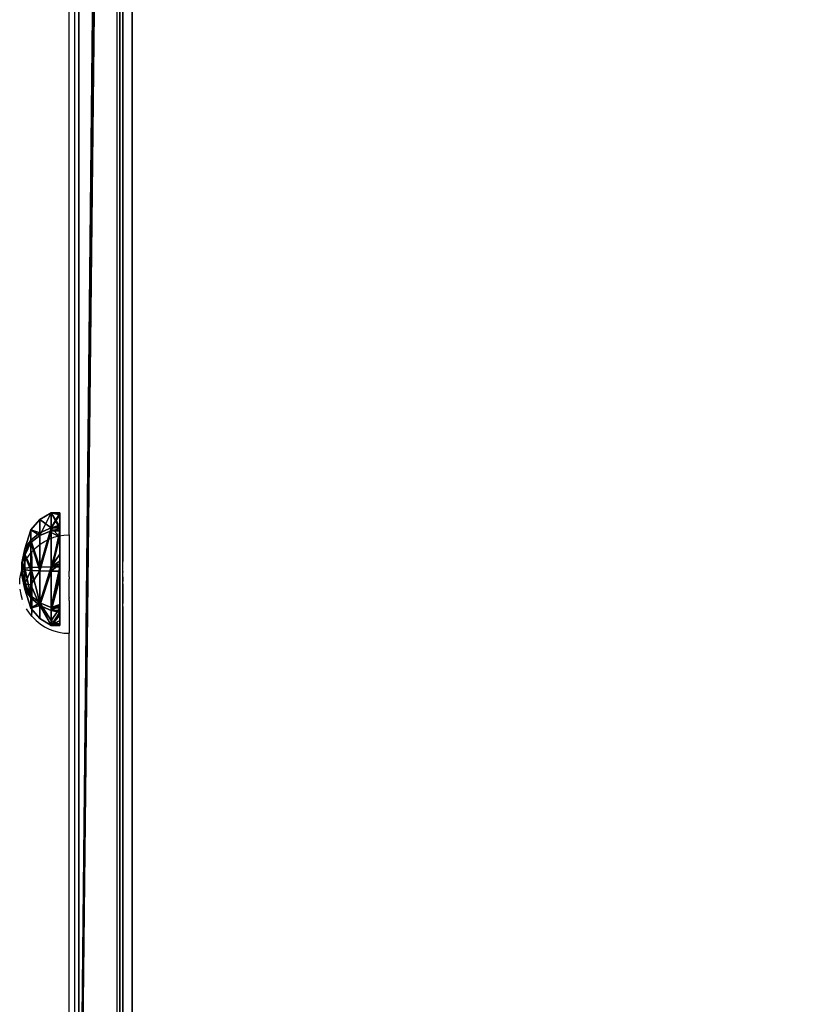
# Model space of a CAD drawing. Units: inches. Extents: x -670 to 623, y -644 to 670.
# Drawn here: x 207 to 234, y 232 to 267 of the extents above; entities that cross this region are included whole.
import ezdxf

# ---------------------------------------------------------------- set-up
doc = ezdxf.new("R2010")
doc.units = ezdxf.units.IN
doc.header["$MEASUREMENT"] = 0
doc.layers.get('0').update_dxf_attribs({"true_color": 0xff5454})
doc.layers.add('kapsle', color=7, linetype='Continuous', true_color=0xffffff)
doc.layers.add('konstrukcja', color=7, linetype='Continuous', true_color=0xd3d2ce)
doc.layers.add('strefa bezpieczeństwa', color=7, linetype='Continuous')

# ---------------------------------------------------------------- blocks, each defined once
blk = doc.blocks.new('Group_249')
for p, q in [((0.574, 4.808, 1.725), (1.241, 5.029, 1.697)), ((0.945, 4.808, 0.724), (1.432, 5.029, 1.182)), ((1.019, 4.808, 2.696), (1.471, 5.029, 2.196)), ((1.241, 5.029, 1.697), (1.748, 5.138, 1.681)), ((1.432, 5.029, 1.182), (1.807, 5.138, 1.523)), ((1.471, 5.029, 2.196), (1.819, 5.138, 1.834)), ((1.916, 4.808, 0.279), (1.932, 5.029, 0.953)), ((1.932, 5.029, 0.953), (1.96, 5.138, 1.453)), ((1.985, 5.029, 2.387), (1.976, 5.138, 1.893)), ((2.021, 4.808, 3.067), (1.985, 5.029, 2.387)), ((2.447, 5.029, 1.144), (2.118, 5.138, 1.512)), ((2.485, 5.029, 2.158), (2.129, 5.138, 1.823)), ((2.676, 5.029, 1.643), (2.188, 5.138, 1.665)), ((2.917, 4.808, 0.65), (2.447, 5.029, 1.144)), ((2.991, 4.808, 2.622), (2.485, 5.029, 2.158)), ((3.362, 4.808, 1.621), (2.676, 5.029, 1.643)), ((0.209, 4.49, 1.739), (0.574, 4.808, 1.725)), ((0.678, 4.49, 0.476), (0.945, 4.808, 0.724)), ((0.771, 4.49, 2.963), (1.019, 4.808, 2.696)), ((1.902, 4.49, -0.086), (1.916, 4.808, 0.279)), ((2.034, 4.49, 3.432), (2.021, 4.808, 3.067)), ((3.165, 4.49, 0.383), (2.917, 4.808, 0.65)), ((3.259, 4.49, 2.87), (2.991, 4.808, 2.622)), ((3.727, 4.49, 1.607), (3.362, 4.808, 1.621)), ((-0.03, 4.091, 1.748), (0.209, 4.49, 1.739)), ((0.502, 4.091, 0.313), (0.678, 4.49, 0.476)), ((0.608, 4.091, 3.139), (0.771, 4.49, 2.963)), ((1.893, 4.091, -0.326), (1.902, 4.49, -0.086)), ((2.043, 4.091, 3.672), (2.034, 4.49, 3.432)), ((3.328, 4.091, 0.207), (3.165, 4.49, 0.383)), ((3.434, 4.091, 3.033), (3.259, 4.49, 2.87)), ((3.967, 4.091, 1.598), (3.727, 4.49, 1.607)), ((-0.03, 3.785, 1.748), (-0.03, 4.091, 1.748)), ((0.502, 3.785, 0.313), (0.502, 4.091, 0.313)), ((0.608, 3.785, 3.139), (0.608, 4.091, 3.139)), ((1.893, 3.785, -0.326), (1.893, 4.091, -0.326)), ((2.043, 3.785, 3.672), (2.043, 4.091, 3.672)), ((3.328, 3.785, 0.207), (3.328, 4.091, 0.207)), ((3.434, 3.785, 3.033), (3.434, 4.091, 3.033)), ((3.967, 3.785, 1.598), (3.967, 4.091, 1.598)), ((0.516, 3.785, 2.938), (0.629, 3.785, 3.086)), ((0.629, 3.785, 3.086), (0.784, 3.785, 3.204))]:
    blk.add_line(p, q)
at = {"extrusion": (-9.37054e-14, 1, 1.14805e-12)}
blk.add_circle((-1.959, 1.67, 5.029), 0.718, dxfattribs=at)
at = {"extrusion": (-6.54267e-13, 1, 1.00968e-12)}
blk.add_circle((-1.968, 1.673, 5.138), 0.22, dxfattribs=at)
at = {"extrusion": (1.23393e-13, 1, 6.43865e-13)}
blk.add_circle((-1.968, 1.673, 4.808), 1.395, dxfattribs=at)
at = {"extrusion": (-1.37159e-13, 1, 9.62085e-13)}
blk.add_circle((-1.968, 1.673, 4.49), 1.76, dxfattribs=at)
at = {"extrusion": (-4.77462e-14, 1, 1.00683e-12)}
blk.add_circle((-1.968, 1.673, 4.091), 2, dxfattribs=at)
at = {"extrusion": (-2.26826e-13, 1, 8.85215e-13)}
blk.add_arc((-1.968, 1.673, 3.785), 2, 52.2742, 41.0597, dxfattribs=at)
at = {"extrusion": (-1.20709e-13, 1, 9.4553e-13)}
blk.add_arc((-1.968, 1.673, 3.785), 2, 41.0597, 52.2742, dxfattribs=at)
at = {"color": 7, "true_color": 0xffffff}
mesh = blk.add_polyface(dxfattribs=at)
corners = [(1.432, 5.029, 1.182), (0.574, 4.808, 1.725), (0.945, 4.808, 0.724), (1.241, 5.029, 1.697)]
mesh.append_faces([[corners[k] for k in face] for face in [(0, 1, 2), (1, 0, 3)]], dxfattribs={"vtx0": -1, "color": 7})
mesh = blk.add_polyface(dxfattribs=at)
corners = [(1.471, 5.029, 2.196), (0.574, 4.808, 1.725), (1.241, 5.029, 1.697), (0.805, 4.808, 2.228), (1.019, 4.808, 2.696)]
mesh.append_faces([[corners[k] for k in face] for face in [(0, 1, 2), (3, 0, 4)]], dxfattribs={"vtx0": -1, "color": 7})
mesh.append_faces([[corners[k] for k in face] for face in [(1, 0, 3)]], dxfattribs={"vtx0": -1, "vtx1": -1, "color": 7})
mesh = blk.add_polyface(dxfattribs=at)
corners = [(1.932, 5.029, 0.953), (0.945, 4.808, 0.724), (1.916, 4.808, 0.279), (1.583, 5.029, 1.113), (1.432, 5.029, 1.182), (1.767, 5.028, 1.029)]
mesh.append_faces([[corners[k] for k in face] for face in [(0, 1, 2), (1, 3, 4), (3, 0, 5)]], dxfattribs={"vtx0": -1, "color": 7})
mesh.append_faces([[corners[k] for k in face] for face in [(1, 0, 3)]], dxfattribs={"vtx0": -1, "vtx1": -1, "vtx2": -1, "color": 7})
mesh = blk.add_polyface(dxfattribs=at)
corners = [(1.758, 5.03, 2.304), (1.019, 4.808, 2.696), (1.471, 5.029, 2.196), (1.985, 5.029, 2.387), (2.021, 4.808, 3.067)]
mesh.append_faces([[corners[k] for k in face] for face in [(0, 1, 2), (1, 3, 4)]], dxfattribs={"vtx0": -1, "color": 7})
mesh.append_faces([[corners[k] for k in face] for face in [(1, 0, 3)]], dxfattribs={"vtx0": -1, "vtx2": -1, "color": 7})
mesh = blk.add_polyface(dxfattribs=at)
corners = [(1.819, 5.138, 1.834), (1.241, 5.029, 1.697), (1.748, 5.138, 1.681), (1.471, 5.029, 2.196)]
mesh.append_faces([[corners[k] for k in face] for face in [(0, 1, 2), (1, 0, 3)]], dxfattribs={"vtx0": -1, "color": 7})
mesh = blk.add_polyface(dxfattribs=at)
corners = [(1.807, 5.138, 1.523), (1.241, 5.029, 1.697), (1.432, 5.029, 1.182), (1.748, 5.138, 1.681)]
mesh.append_faces([[corners[k] for k in face] for face in [(0, 1, 2), (1, 0, 3)]], dxfattribs={"vtx0": -1, "color": 7})
mesh = blk.add_polyface(dxfattribs=at)
corners = [(2.354, 5.029, 1.11), (1.767, 5.028, 1.029), (1.932, 5.029, 0.953), (1.583, 5.029, 1.113), (2.447, 5.029, 1.144), (1.432, 5.029, 1.182), (2.676, 5.029, 1.643), (1.241, 5.029, 1.697), (2.485, 5.029, 2.158), (1.471, 5.029, 2.196), (1.985, 5.029, 2.387), (1.758, 5.03, 2.304)]
mesh.append_faces([[corners[k] for k in face] for face in [(0, 1, 2), (9, 10, 11)]], dxfattribs={"vtx0": -1, "color": 7})
mesh.append_faces([[corners[k] for k in face] for face in [(1, 0, 3), (3, 4, 5), (5, 6, 7), (7, 8, 9)]], dxfattribs={"vtx0": -1, "vtx1": -1, "color": 7})
mesh.append_faces([[corners[k] for k in face] for face in [(3, 0, 4), (5, 4, 6), (7, 6, 8), (9, 8, 10)]], dxfattribs={"vtx0": -1, "vtx2": -1, "color": 7})
mesh = blk.add_polyface(dxfattribs=at)
corners = [(1.96, 5.138, 1.453), (1.767, 5.028, 1.029), (1.932, 5.029, 0.953), (1.583, 5.029, 1.113), (1.432, 5.029, 1.182), (1.807, 5.138, 1.523)]
mesh.append_faces([[corners[k] for k in face] for face in [(0, 1, 2), (4, 0, 5)]], dxfattribs={"vtx0": -1, "color": 7})
mesh.append_faces([[corners[k] for k in face] for face in [(1, 0, 3), (3, 0, 4)]], dxfattribs={"vtx0": -1, "vtx1": -1, "color": 7})
mesh = blk.add_polyface(dxfattribs=at)
corners = [(1.976, 5.138, 1.893), (1.471, 5.029, 2.196), (1.819, 5.138, 1.834), (1.985, 5.029, 2.387), (1.758, 5.03, 2.304)]
mesh.append_faces([[corners[k] for k in face] for face in [(0, 1, 2), (1, 3, 4)]], dxfattribs={"vtx0": -1, "color": 7})
mesh.append_faces([[corners[k] for k in face] for face in [(1, 0, 3)]], dxfattribs={"vtx0": -1, "vtx2": -1, "color": 7})
mesh = blk.add_polyface(dxfattribs=at)
corners = [(2.118, 5.138, 1.512), (1.807, 5.138, 1.523), (1.96, 5.138, 1.453), (2.188, 5.138, 1.665), (1.748, 5.138, 1.681), (2.129, 5.138, 1.823), (1.819, 5.138, 1.834), (1.976, 5.138, 1.893)]
mesh.append_faces([[corners[k] for k in face] for face in [(0, 1, 2), (6, 5, 7)]], dxfattribs={"vtx0": -1, "color": 7})
mesh.append_faces([[corners[k] for k in face] for face in [(1, 3, 4), (4, 5, 6)]], dxfattribs={"vtx0": -1, "vtx1": -1, "color": 7})
mesh.append_faces([[corners[k] for k in face] for face in [(1, 0, 3), (4, 3, 5)]], dxfattribs={"vtx0": -1, "vtx2": -1, "color": 7})
mesh = blk.add_polyface(dxfattribs=at)
corners = [(2.917, 4.808, 0.65), (1.932, 5.029, 0.953), (1.916, 4.808, 0.279), (2.354, 5.029, 1.11), (2.447, 5.029, 1.144)]
mesh.append_faces([[corners[k] for k in face] for face in [(0, 1, 2), (3, 0, 4)]], dxfattribs={"vtx0": -1, "color": 7})
mesh.append_faces([[corners[k] for k in face] for face in [(1, 0, 3)]], dxfattribs={"vtx0": -1, "vtx1": -1, "color": 7})
mesh = blk.add_polyface(dxfattribs=at)
corners = [(2.354, 5.029, 1.11), (1.96, 5.138, 1.453), (1.932, 5.029, 0.953), (2.447, 5.029, 1.144), (2.118, 5.138, 1.512)]
mesh.append_faces([[corners[k] for k in face] for face in [(0, 1, 2), (1, 3, 4)]], dxfattribs={"vtx0": -1, "color": 7})
mesh.append_faces([[corners[k] for k in face] for face in [(1, 0, 3)]], dxfattribs={"vtx0": -1, "vtx2": -1, "color": 7})
mesh = blk.add_polyface(dxfattribs=at)
corners = [(2.485, 5.029, 2.158), (1.976, 5.138, 1.893), (2.129, 5.138, 1.823), (1.985, 5.029, 2.387)]
mesh.append_faces([[corners[k] for k in face] for face in [(0, 1, 2), (1, 0, 3)]], dxfattribs={"vtx0": -1, "color": 7})
mesh = blk.add_polyface(dxfattribs=at)
corners = [(2.991, 4.808, 2.622), (1.985, 5.029, 2.387), (2.485, 5.029, 2.158), (2.021, 4.808, 3.067)]
mesh.append_faces([[corners[k] for k in face] for face in [(0, 1, 2), (1, 0, 3)]], dxfattribs={"vtx0": -1, "color": 7})
mesh = blk.add_polyface(dxfattribs=at)
corners = [(2.676, 5.029, 1.643), (2.118, 5.138, 1.512), (2.447, 5.029, 1.144), (2.188, 5.138, 1.665)]
mesh.append_faces([[corners[k] for k in face] for face in [(0, 1, 2), (1, 0, 3)]], dxfattribs={"vtx0": -1, "color": 7})
mesh = blk.add_polyface(dxfattribs=at)
corners = [(2.485, 5.029, 2.158), (2.188, 5.138, 1.665), (2.676, 5.029, 1.643), (2.129, 5.138, 1.823)]
mesh.append_faces([[corners[k] for k in face] for face in [(0, 1, 2), (1, 0, 3)]], dxfattribs={"vtx0": -1, "color": 7})
mesh = blk.add_polyface(dxfattribs=at)
corners = [(3.362, 4.808, 1.621), (2.447, 5.029, 1.144), (2.917, 4.808, 0.65), (2.676, 5.029, 1.643)]
mesh.append_faces([[corners[k] for k in face] for face in [(0, 1, 2), (1, 0, 3)]], dxfattribs={"vtx0": -1, "color": 7})
mesh = blk.add_polyface(dxfattribs=at)
corners = [(2.991, 4.808, 2.622), (2.676, 5.029, 1.643), (3.362, 4.808, 1.621), (2.485, 5.029, 2.158)]
mesh.append_faces([[corners[k] for k in face] for face in [(0, 1, 2), (1, 0, 3)]], dxfattribs={"vtx0": -1, "color": 7})
mesh = blk.add_polyface(dxfattribs=at)
corners = [(0.805, 4.808, 2.228), (0.209, 4.49, 1.739), (0.574, 4.808, 1.725), (0.771, 4.49, 2.963), (1.019, 4.808, 2.696)]
mesh.append_faces([[corners[k] for k in face] for face in [(0, 1, 2), (3, 0, 4)]], dxfattribs={"vtx0": -1, "color": 7})
mesh.append_faces([[corners[k] for k in face] for face in [(1, 0, 3)]], dxfattribs={"vtx0": -1, "vtx1": -1, "color": 7})
mesh = blk.add_polyface(dxfattribs=at)
corners = [(0.945, 4.808, 0.724), (0.209, 4.49, 1.739), (0.678, 4.49, 0.476), (0.574, 4.808, 1.725)]
mesh.append_faces([[corners[k] for k in face] for face in [(0, 1, 2), (1, 0, 3)]], dxfattribs={"vtx0": -1, "color": 7})
mesh = blk.add_polyface(dxfattribs=at)
corners = [(2.917, 4.808, 0.65), (0.945, 4.808, 0.724), (1.916, 4.808, 0.279), (3.362, 4.808, 1.621), (0.574, 4.808, 1.725), (2.991, 4.808, 2.622), (0.805, 4.808, 2.228), (1.019, 4.808, 2.696), (2.021, 4.808, 3.067)]
mesh.append_faces([[corners[k] for k in face] for face in [(0, 1, 2), (7, 5, 8)]], dxfattribs={"vtx0": -1, "color": 7})
mesh.append_faces([[corners[k] for k in face] for face in [(1, 3, 4), (4, 5, 6), (6, 5, 7)]], dxfattribs={"vtx0": -1, "vtx1": -1, "color": 7})
mesh.append_faces([[corners[k] for k in face] for face in [(1, 0, 3), (4, 3, 5)]], dxfattribs={"vtx0": -1, "vtx2": -1, "color": 7})
mesh = blk.add_polyface(dxfattribs=at)
corners = [(1.916, 4.808, 0.279), (0.678, 4.49, 0.476), (1.902, 4.49, -0.086), (0.945, 4.808, 0.724)]
mesh.append_faces([[corners[k] for k in face] for face in [(0, 1, 2), (1, 0, 3)]], dxfattribs={"vtx0": -1, "color": 7})
mesh = blk.add_polyface(dxfattribs=at)
corners = [(2.021, 4.808, 3.067), (0.771, 4.49, 2.963), (1.019, 4.808, 2.696), (2.034, 4.49, 3.432)]
mesh.append_faces([[corners[k] for k in face] for face in [(0, 1, 2), (1, 0, 3)]], dxfattribs={"vtx0": -1, "color": 7})
mesh = blk.add_polyface(dxfattribs=at)
corners = [(3.165, 4.49, 0.383), (1.916, 4.808, 0.279), (1.902, 4.49, -0.086), (2.917, 4.808, 0.65)]
mesh.append_faces([[corners[k] for k in face] for face in [(0, 1, 2), (1, 0, 3)]], dxfattribs={"vtx0": -1, "color": 7})
mesh = blk.add_polyface(dxfattribs=at)
corners = [(3.259, 4.49, 2.87), (2.021, 4.808, 3.067), (2.991, 4.808, 2.622), (2.034, 4.49, 3.432)]
mesh.append_faces([[corners[k] for k in face] for face in [(0, 1, 2), (1, 0, 3)]], dxfattribs={"vtx0": -1, "color": 7})
mesh = blk.add_polyface(dxfattribs=at)
corners = [(3.727, 4.49, 1.607), (2.917, 4.808, 0.65), (3.165, 4.49, 0.383), (3.362, 4.808, 1.621)]
mesh.append_faces([[corners[k] for k in face] for face in [(0, 1, 2), (1, 0, 3)]], dxfattribs={"vtx0": -1, "color": 7})
mesh = blk.add_polyface(dxfattribs=at)
corners = [(3.259, 4.49, 2.87), (3.362, 4.808, 1.621), (3.727, 4.49, 1.607), (2.991, 4.808, 2.622)]
mesh.append_faces([[corners[k] for k in face] for face in [(0, 1, 2), (1, 0, 3)]], dxfattribs={"vtx0": -1, "color": 7})
mesh = blk.add_polyface(dxfattribs=at)
corners = [(0.502, 4.091, 0.313), (0.209, 4.49, 1.739), (-0.03, 4.091, 1.748), (0.678, 4.49, 0.476)]
mesh.append_faces([[corners[k] for k in face] for face in [(0, 1, 2), (1, 0, 3)]], dxfattribs={"vtx0": -1, "color": 7})
mesh = blk.add_polyface(dxfattribs=at)
corners = [(-0.03, 4.091, 1.748), (0.771, 4.49, 2.963), (0.608, 4.091, 3.139), (0.209, 4.49, 1.739)]
mesh.append_faces([[corners[k] for k in face] for face in [(0, 1, 2), (1, 0, 3)]], dxfattribs={"vtx0": -1, "color": 7})
mesh = blk.add_polyface(dxfattribs=at)
corners = [(3.165, 4.49, 0.383), (0.678, 4.49, 0.476), (1.902, 4.49, -0.086), (3.727, 4.49, 1.607), (0.209, 4.49, 1.739), (3.259, 4.49, 2.87), (0.771, 4.49, 2.963), (2.034, 4.49, 3.432)]
mesh.append_faces([[corners[k] for k in face] for face in [(0, 1, 2), (6, 5, 7)]], dxfattribs={"vtx0": -1, "color": 7})
mesh.append_faces([[corners[k] for k in face] for face in [(1, 3, 4), (4, 5, 6)]], dxfattribs={"vtx0": -1, "vtx1": -1, "color": 7})
mesh.append_faces([[corners[k] for k in face] for face in [(1, 0, 3), (4, 3, 5)]], dxfattribs={"vtx0": -1, "vtx2": -1, "color": 7})
mesh = blk.add_polyface(dxfattribs=at)
corners = [(1.893, 4.091, -0.326), (0.678, 4.49, 0.476), (0.502, 4.091, 0.313), (1.902, 4.49, -0.086)]
mesh.append_faces([[corners[k] for k in face] for face in [(0, 1, 2), (1, 0, 3)]], dxfattribs={"vtx0": -1, "color": 7})
mesh = blk.add_polyface(dxfattribs=at)
corners = [(0.771, 4.49, 2.963), (2.043, 4.091, 3.672), (0.608, 4.091, 3.139), (2.034, 4.49, 3.432)]
mesh.append_faces([[corners[k] for k in face] for face in [(0, 1, 2), (1, 0, 3)]], dxfattribs={"vtx0": -1, "color": 7})
mesh = blk.add_polyface(dxfattribs=at)
corners = [(3.328, 4.091, 0.207), (1.902, 4.49, -0.086), (1.893, 4.091, -0.326), (3.165, 4.49, 0.383)]
mesh.append_faces([[corners[k] for k in face] for face in [(0, 1, 2), (1, 0, 3)]], dxfattribs={"vtx0": -1, "color": 7})
mesh = blk.add_polyface(dxfattribs=at)
corners = [(3.259, 4.49, 2.87), (2.043, 4.091, 3.672), (2.034, 4.49, 3.432), (2.428, 4.091, 3.496), (3.434, 4.091, 3.033)]
mesh.append_faces([[corners[k] for k in face] for face in [(0, 1, 2), (3, 0, 4)]], dxfattribs={"vtx0": -1, "color": 7})
mesh.append_faces([[corners[k] for k in face] for face in [(1, 0, 3)]], dxfattribs={"vtx0": -1, "vtx1": -1, "color": 7})
mesh = blk.add_polyface(dxfattribs=at)
corners = [(3.967, 4.091, 1.598), (3.328, 4.091, 0.207), (3.405, 4.09, 0.374), (3.727, 4.49, 1.607), (3.165, 4.49, 0.383)]
mesh.append_faces([[corners[k] for k in face] for face in [(0, 1, 2), (1, 3, 4)]], dxfattribs={"vtx0": -1, "color": 7})
mesh.append_faces([[corners[k] for k in face] for face in [(1, 0, 3)]], dxfattribs={"vtx0": -1, "vtx2": -1, "color": 7})
mesh = blk.add_polyface(dxfattribs=at)
corners = [(3.259, 4.49, 2.87), (3.967, 4.091, 1.598), (3.434, 4.091, 3.033), (3.727, 4.49, 1.607)]
mesh.append_faces([[corners[k] for k in face] for face in [(0, 1, 2), (1, 0, 3)]], dxfattribs={"vtx0": -1, "color": 7})
mesh = blk.add_polyface(dxfattribs=at)
corners = [(3.328, 4.091, 0.207), (0.502, 4.091, 0.313), (1.893, 4.091, -0.326), (3.405, 4.09, 0.374), (-0.03, 4.091, 1.748), (3.967, 4.091, 1.598), (3.434, 4.091, 3.033), (0.608, 4.091, 3.139), (2.428, 4.091, 3.496), (2.043, 4.091, 3.672)]
mesh.append_faces([[corners[k] for k in face] for face in [(0, 1, 2), (7, 8, 9)]], dxfattribs={"vtx0": -1, "color": 7})
mesh.append_faces([[corners[k] for k in face] for face in [(1, 3, 4), (4, 6, 7)]], dxfattribs={"vtx0": -1, "vtx1": -1, "color": 7})
mesh.append_faces([[corners[k] for k in face] for face in [(1, 0, 3), (4, 3, 5), (4, 5, 6), (7, 6, 8)]], dxfattribs={"vtx0": -1, "vtx2": -1, "color": 7})
mesh = blk.add_polyface(dxfattribs=at)
corners = [(0.068, 3.785, 1.482), (-0.03, 3.785, 1.748), (-0.026, 3.785, 1.737), (-0.03, 4.091, 1.748), (0.423, 3.785, 0.526), (0.502, 3.785, 0.313), (0.502, 4.091, 0.313)]
mesh.append_faces([[corners[k] for k in face] for face in [(0, 1, 2), (3, 5, 6)]], dxfattribs={"vtx0": -1, "color": 7})
mesh.append_faces([[corners[k] for k in face] for face in [(1, 0, 3)]], dxfattribs={"vtx0": -1, "vtx1": -1, "color": 7})
mesh.append_faces([[corners[k] for k in face] for face in [(3, 0, 4), (3, 4, 5)]], dxfattribs={"vtx0": -1, "vtx2": -1, "color": 7})
mesh = blk.add_polyface(dxfattribs=at)
corners = [(-0.03, 3.785, 1.748), (0.019, 3.785, 1.856), (-0.022, 3.785, 1.765), (0.536, 3.785, 2.982), (0.608, 4.091, 3.139), (0.608, 3.785, 3.139), (0.516, 3.785, 2.938), (0.087, 3.785, 2.004), (-0.03, 4.091, 1.748)]
mesh.append_faces([[corners[k] for k in face] for face in [(0, 1, 2), (3, 4, 5), (4, 0, 8)]], dxfattribs={"vtx0": -1, "color": 7})
mesh.append_faces([[corners[k] for k in face] for face in [(4, 1, 0)]], dxfattribs={"vtx0": -1, "vtx1": -1, "vtx2": -1, "color": 7})
mesh.append_faces([[corners[k] for k in face] for face in [(4, 3, 6), (4, 6, 7), (4, 7, 1)]], dxfattribs={"vtx0": -1, "vtx2": -1, "color": 7})
mesh = blk.add_polyface(dxfattribs=at)
corners = [(0.638, 3.785, 0.25), (0.502, 4.091, 0.313), (0.502, 3.785, 0.313), (1.893, 4.091, -0.326), (0.808, 3.785, 0.173), (1.723, 3.785, -0.248), (1.841, 3.785, -0.302), (1.893, 3.785, -0.326)]
mesh.append_faces([[corners[k] for k in face] for face in [(0, 1, 2), (3, 6, 7)]], dxfattribs={"vtx0": -1, "color": 7})
mesh.append_faces([[corners[k] for k in face] for face in [(1, 0, 3)]], dxfattribs={"vtx0": -1, "vtx1": -1, "color": 7})
mesh.append_faces([[corners[k] for k in face] for face in [(3, 0, 4), (3, 4, 5), (3, 5, 6)]], dxfattribs={"vtx0": -1, "vtx2": -1, "color": 7})
mesh = blk.add_polyface(dxfattribs=at)
corners = [(0.608, 4.091, 3.139), (0.784, 3.785, 3.204), (0.608, 3.785, 3.139), (2.043, 4.091, 3.672), (0.862, 3.785, 3.233), (1.073, 3.785, 3.312), (1.57, 3.785, 3.496), (1.853, 3.785, 3.601), (2.01, 3.785, 3.659), (2.043, 3.785, 3.672)]
mesh.append_faces([[corners[k] for k in face] for face in [(0, 1, 2), (8, 3, 9)]], dxfattribs={"vtx0": -1, "color": 7})
mesh.append_faces([[corners[k] for k in face] for face in [(1, 3, 4), (4, 3, 5), (5, 3, 6), (6, 3, 7), (7, 3, 8)]], dxfattribs={"vtx0": -1, "vtx1": -1, "color": 7})
mesh.append_faces([[corners[k] for k in face] for face in [(1, 0, 3)]], dxfattribs={"vtx0": -1, "vtx2": -1, "color": 7})
mesh = blk.add_polyface(dxfattribs=at)
corners = [(1.927, 3.785, -0.313), (1.893, 4.091, -0.326), (1.893, 3.785, -0.326), (3.328, 4.091, 0.207), (2.101, 3.785, -0.249), (3.065, 3.785, 0.109), (3.1, 3.785, 0.122), (3.263, 3.785, 0.182), (3.328, 3.785, 0.207)]
mesh.append_faces([[corners[k] for k in face] for face in [(0, 1, 2), (3, 7, 8)]], dxfattribs={"vtx0": -1, "color": 7})
mesh.append_faces([[corners[k] for k in face] for face in [(1, 0, 3)]], dxfattribs={"vtx0": -1, "vtx1": -1, "color": 7})
mesh.append_faces([[corners[k] for k in face] for face in [(3, 0, 4), (3, 4, 5), (3, 5, 6), (3, 6, 7)]], dxfattribs={"vtx0": -1, "vtx2": -1, "color": 7})
mesh = blk.add_polyface(dxfattribs=at)
corners = [(2.043, 4.091, 3.672), (2.095, 3.785, 3.648), (2.043, 3.785, 3.672), (2.428, 4.091, 3.496), (2.12, 3.785, 3.636), (3.371, 3.785, 3.062), (3.434, 4.091, 3.033), (3.402, 3.785, 3.048), (3.434, 3.785, 3.033)]
mesh.append_faces([[corners[k] for k in face] for face in [(0, 1, 2), (7, 6, 8)]], dxfattribs={"vtx0": -1, "color": 7})
mesh.append_faces([[corners[k] for k in face] for face in [(1, 3, 4), (4, 3, 5), (5, 6, 7)]], dxfattribs={"vtx0": -1, "vtx1": -1, "color": 7})
mesh.append_faces([[corners[k] for k in face] for face in [(1, 0, 3), (5, 3, 6)]], dxfattribs={"vtx0": -1, "vtx2": -1, "color": 7})
mesh = blk.add_polyface(dxfattribs=at)
corners = [(3.967, 3.785, 1.598), (3.919, 3.785, 1.493), (3.939, 3.785, 1.538), (3.967, 4.091, 1.598), (3.872, 3.785, 1.391), (3.76, 3.785, 1.148), (3.477, 3.785, 0.531), (3.405, 4.09, 0.374), (3.347, 3.785, 0.247), (3.447, 3.785, 0.464), (3.328, 3.785, 0.207), (3.328, 4.091, 0.207), (3.633, 3.785, 0.871)]
mesh.append_faces([[corners[k] for k in face] for face in [(0, 1, 2), (6, 8, 9)]], dxfattribs={"vtx0": -1, "color": 7})
mesh.append_faces([[corners[k] for k in face] for face in [(1, 3, 4), (4, 3, 5), (8, 6, 10), (10, 6, 11), (11, 6, 7)]], dxfattribs={"vtx0": -1, "vtx1": -1, "color": 7})
mesh.append_faces([[corners[k] for k in face] for face in [(5, 3, 6)]], dxfattribs={"vtx0": -1, "vtx1": -1, "vtx2": -1, "color": 7})
mesh.append_faces([[corners[k] for k in face] for face in [(1, 0, 3), (6, 3, 7)]], dxfattribs={"vtx0": -1, "vtx2": -1, "color": 7})
mesh.append_faces([[corners[k] for k in face] for face in [(6, 12, 5)]], dxfattribs={"vtx2": -1, "color": 7})
mesh = blk.add_polyface(dxfattribs=at)
corners = [(3.434, 3.785, 3.033), (3.473, 3.785, 2.93), (3.454, 3.785, 2.98), (3.434, 4.091, 3.033), (3.915, 3.785, 1.739), (3.942, 3.785, 1.668), (3.967, 3.785, 1.598), (3.967, 4.091, 1.598), (3.952, 3.785, 1.638)]
mesh.append_faces([[corners[k] for k in face] for face in [(0, 1, 2), (6, 3, 7)]], dxfattribs={"vtx0": -1, "color": 7})
mesh.append_faces([[corners[k] for k in face] for face in [(1, 3, 4), (4, 3, 5)]], dxfattribs={"vtx0": -1, "vtx1": -1, "color": 7})
mesh.append_faces([[corners[k] for k in face] for face in [(5, 3, 6)]], dxfattribs={"vtx0": -1, "vtx1": -1, "vtx2": -1, "color": 7})
mesh.append_faces([[corners[k] for k in face] for face in [(1, 0, 3)]], dxfattribs={"vtx0": -1, "vtx2": -1, "color": 7})
mesh.append_faces([[corners[k] for k in face] for face in [(6, 8, 5)]], dxfattribs={"vtx2": -1, "color": 7})
at = {"color": 18, "true_color": 0x000000}
mesh = blk.add_polyface(dxfattribs=at)
corners = [(0.536, 3.785, 2.982), (0.629, 3.785, 3.086), (0.516, 3.785, 2.938), (0.608, 3.785, 3.139), (0.784, 3.785, 3.204)]
mesh.append_faces([[corners[k] for k in face] for face in [(0, 1, 2), (1, 3, 4)]], dxfattribs={"vtx0": -1, "color": 18})
mesh.append_faces([[corners[k] for k in face] for face in [(1, 0, 3)]], dxfattribs={"vtx0": -1, "vtx2": -1, "color": 18})
blk = doc.blocks.new('Group_251')
blk.add_blockref('Group_249', (0, 0.0056))
blk = doc.blocks.new('Grupa_68')
for p, q in [((190.743, 39.618, 1), (6.82, 193.949, 1)), ((190.743, 39.618, -0.9), (6.82, 193.949, -0.9)), ((5, 170.02, 1), (175.511, 26.944, 1)), ((5, 170.02, -0.9), (175.511, 26.944, -0.9))]:
    blk.add_line(p, q)
at = {"color": 140, "true_color": 0x00aaff}
mesh = blk.add_polyface(dxfattribs=at)
corners = [(175.511, 26.944, 1), (5, 175.895, 1), (5, 170.02, 1), (6.82, 193.949, 1), (190.743, 39.618, 1), (182.29, 21.511, 1), (189.496, 16.661, 1), (197.081, 12.425, 1), (199.061, 33.444, 1), (204.991, 8.834, 1), (208.053, 28.302, 1), (213.172, 5.912, 1), (217.593, 24.265, 1), (220.092, 4.072, 1), (227.544, 21.39, 1), (223.802, 3.256, 1), (228.161, 2.403, 1), (237.767, 19.718, 1), (232.539, 1.651, 1), (236.932, 0.999, 1), (241.34, 0.449, 1), (248.116, 19.273, 1), (245.759, 0, 1), (250.317, 1.105, 1), (252.273, 17.102, 1), (253.835, 4.206, 1), (254.941, 13.244, 1), (255.505, 8.588, 1), (0, 193.949, 1), (0, 175.895, 1)]
mesh.append_faces([[corners[k] for k in face] for face in [(0, 1, 2), (26, 25, 27), (1, 28, 29)]], dxfattribs={"vtx0": -1, "color": 140})
mesh.append_faces([[corners[k] for k in face] for face in [(3, 0, 4), (4, 7, 8), (8, 9, 10), (10, 11, 12), (12, 13, 14), (14, 16, 17), (17, 20, 21), (21, 23, 24), (24, 25, 26), (28, 1, 3)]], dxfattribs={"vtx0": -1, "vtx1": -1, "color": 140})
mesh.append_faces([[corners[k] for k in face] for face in [(1, 0, 3)]], dxfattribs={"vtx0": -1, "vtx1": -1, "vtx2": -1, "color": 140})
mesh.append_faces([[corners[k] for k in face] for face in [(4, 0, 5), (4, 5, 6), (4, 6, 7), (8, 7, 9), (10, 9, 11), (12, 11, 13), (14, 13, 15), (14, 15, 16), (17, 16, 18), (17, 18, 19), (17, 19, 20), (21, 20, 22), (21, 22, 23), (24, 23, 25)]], dxfattribs={"vtx0": -1, "vtx2": -1, "color": 140})
mesh = blk.add_polyface(dxfattribs=at)
corners = [(6.82, 193.949, -0.9), (0, 175.895, -0.9), (0, 193.949, -0.9), (5, 175.895, -0.9), (175.511, 26.944, -0.9), (5, 170.02, -0.9), (190.743, 39.618, -0.9), (182.29, 21.511, -0.9), (189.496, 16.661, -0.9), (197.081, 12.425, -0.9), (199.061, 33.444, -0.9), (204.991, 8.834, -0.9), (208.053, 28.302, -0.9), (213.172, 5.912, -0.9), (217.593, 24.265, -0.9), (220.092, 4.072, -0.9), (227.544, 21.39, -0.9), (223.802, 3.256, -0.9), (228.161, 2.403, -0.9), (237.767, 19.718, -0.9), (232.539, 1.651, -0.9), (236.932, 0.999, -0.9), (241.34, 0.449, -0.9), (248.116, 19.273, -0.9), (245.759, 0, -0.9), (250.317, 1.105, -0.9), (252.273, 17.102, -0.9), (253.835, 4.206, -0.9), (254.941, 13.244, -0.9), (255.505, 8.588, -0.9)]
mesh.append_faces([[corners[k] for k in face] for face in [(0, 1, 2), (3, 4, 5), (27, 28, 29)]], dxfattribs={"vtx0": -1, "color": 140})
mesh.append_faces([[corners[k] for k in face] for face in [(1, 0, 3), (4, 6, 7), (7, 6, 8), (8, 6, 9), (9, 10, 11), (11, 12, 13), (13, 14, 15), (15, 16, 17), (17, 16, 18), (18, 19, 20), (20, 19, 21), (21, 19, 22), (22, 23, 24), (24, 23, 25), (25, 26, 27)]], dxfattribs={"vtx0": -1, "vtx1": -1, "color": 140})
mesh.append_faces([[corners[k] for k in face] for face in [(4, 3, 0)]], dxfattribs={"vtx0": -1, "vtx1": -1, "vtx2": -1, "color": 140})
mesh.append_faces([[corners[k] for k in face] for face in [(4, 0, 6), (9, 6, 10), (11, 10, 12), (13, 12, 14), (15, 14, 16), (18, 16, 19), (22, 19, 23), (25, 23, 26), (27, 26, 28)]], dxfattribs={"vtx0": -1, "vtx2": -1, "color": 140})
mesh = blk.add_polyface(dxfattribs=at)
corners = [(6.82, 193.949, -0.9), (190.743, 39.618, 1), (190.743, 39.618, -0.9), (6.82, 193.949, 1)]
mesh.append_faces([[corners[k] for k in face] for face in [(0, 1, 2), (1, 0, 3)]], dxfattribs={"vtx0": -1, "color": 140})
mesh = blk.add_polyface(dxfattribs=at)
corners = [(175.511, 26.944, 1), (5, 170.02, -0.9), (175.511, 26.944, -0.9), (5, 170.02, 1)]
mesh.append_faces([[corners[k] for k in face] for face in [(0, 1, 2), (1, 0, 3)]], dxfattribs={"vtx0": -1, "color": 140})
blk = doc.blocks.new('Grupa_236')
for p, q in [((10.073, 174.952), (186.059, 27.282)), ((185.932, 27.127), (10, 174.751))]:
    blk.add_line(p, q)
at = {"color": 9, "true_color": 0xc8c8c8}
mesh = blk.add_polyface(dxfattribs=at)
corners = [(10.073, 174.952), (4, 174.749), (4, 174.949), (10, 174.751), (185.932, 27.127), (186.059, 27.282), (188.001, 25.474), (188.122, 25.633), (190.147, 23.922), (190.261, 24.087), (192.365, 22.474), (192.471, 22.645), (194.65, 21.135), (194.747, 21.31), (196.997, 19.907), (197.085, 20.086), (199.4, 18.793), (199.48, 18.976), (201.853, 17.795), (201.924, 17.982), (204.352, 16.917), (204.414, 17.107), (206.89, 16.159), (206.942, 16.352), (209.461, 15.524), (209.504, 15.719), (212.06, 15.013), (212.094, 15.21), (214.68, 14.627), (214.707, 14.825), (251.294, 10.131), (251.331, 10.328), (252.569, 9.8), (252.645, 9.987), (253.713, 9.147), (253.835, 9.308), (254.647, 8.218), (254.807, 8.341), (255.306, 7.077), (255.492, 7.154), (255.644, 5.804), (255.844, 5.83), (255.838, 4.459), (249.93, 0.226), (251.27, 0), (249.926, 0.026), (251.247, 0.2), (252.525, 0.52), (252.599, 0.332), (253.675, 1.162), (253.796, 1), (254.618, 2.082), (254.777, 1.958), (255.288, 3.217), (255.473, 3.138), (255.638, 4.487)]
mesh.append_faces([[corners[k] for k in face] for face in [(0, 1, 2), (43, 44, 45)]], dxfattribs={"vtx0": -1, "color": 9})
mesh.append_faces([[corners[k] for k in face] for face in [(1, 0, 3), (3, 0, 4), (4, 5, 6), (6, 7, 8), (8, 9, 10), (10, 11, 12), (12, 13, 14), (14, 15, 16), (16, 17, 18), (18, 19, 20), (20, 21, 22), (22, 23, 24), (24, 25, 26), (26, 27, 28), (28, 29, 30), (30, 31, 32), (32, 33, 34), (34, 35, 36), (36, 37, 38), (38, 39, 40), (44, 47, 48), (48, 49, 50), (50, 51, 52), (52, 53, 54), (54, 55, 42)]], dxfattribs={"vtx0": -1, "vtx1": -1, "color": 9})
mesh.append_faces([[corners[k] for k in face] for face in [(4, 0, 5), (6, 5, 7), (8, 7, 9), (10, 9, 11), (12, 11, 13), (14, 13, 15), (16, 15, 17), (18, 17, 19), (20, 19, 21), (22, 21, 23), (24, 23, 25), (26, 25, 27), (28, 27, 29), (30, 29, 31), (32, 31, 33), (34, 33, 35), (36, 35, 37), (38, 37, 39), (40, 39, 41), (40, 41, 42), (44, 43, 46), (44, 46, 47), (48, 47, 49), (50, 49, 51), (52, 51, 53), (54, 53, 55), (42, 55, 40)]], dxfattribs={"vtx0": -1, "vtx2": -1, "color": 9})
mesh = blk.add_polyface(dxfattribs=at)
corners = [(10.073, 174.952, 48), (186.059, 27.282), (10.073, 174.952), (186.059, 27.282, 48)]
mesh.append_faces([[corners[k] for k in face] for face in [(0, 1, 2), (1, 0, 3)]], dxfattribs={"vtx0": -1, "color": 9})
mesh = blk.add_polyface(dxfattribs=at)
corners = [(185.932, 27.127), (10, 174.751, 48), (10, 174.751), (185.932, 27.127, 48)]
mesh.append_faces([[corners[k] for k in face] for face in [(0, 1, 2), (1, 0, 3)]], dxfattribs={"vtx0": -1, "color": 9})
blk = doc.blocks.new('Grupa_256')
at = {"color": 7, "true_color": 0xebebeb, "extrusion": (0, -1, -1.38778e-16)}
blk.add_blockref('Grupa_236', (0, 10.065, -53.201), dxfattribs=at)
blk = doc.blocks.new('0301')
for p, q in [((2272.204, 247.214), (2272.204, 384.979)), ((2273.704, 247.308), (2273.704, 384.979)), ((2273.904, 292.289), (2273.904, 271.104)), ((2273.91, 271.104), (2273.91, 292.289)), ((2272.002, 272.05), (2272.002, 291.335)), ((2271.461, 271.964), (2271.638, 272.011)), ((2271.638, 272.011), (2271.819, 272.04)), ((2271.819, 272.04), (2272.002, 272.05)), ((2272.002, 272.05), (2272.002, 270.756)), ((2270.831, 271.6), (2270.973, 271.715)), ((2270.973, 271.715), (2271.127, 271.815)), ((2271.127, 271.815), (2271.29, 271.898)), ((2271.29, 271.898), (2271.461, 271.964)), ((2270.481, 271.172), (2270.58, 271.325)), ((2270.58, 271.325), (2270.668, 271.434)), ((2270.668, 271.434), (2270.674, 271.434)), ((2270.668, 271.434), (2270.668, 269.159)), ((2270.674, 271.437), (2270.702, 271.471)), ((2270.674, 271.437), (2270.674, 271.434)), ((2270.674, 271.285), (2270.674, 271.434)), ((2270.702, 271.471), (2270.831, 271.6)), ((2270.332, 270.838), (2270.397, 271.009)), ((2270.397, 271.009), (2270.481, 271.172)), ((2270.674, 271.282), (2270.674, 271.22)), ((2270.674, 271.217), (2270.674, 271.145)), ((2270.674, 271.142), (2270.674, 271.061)), ((2270.674, 271.058), (2270.674, 270.968)), ((2270.674, 270.965), (2270.674, 270.868)), ((2273.904, 271.104), (2273.91, 271.104)), ((2273.904, 270.774), (2273.904, 271.104)), ((2273.91, 269.504), (2273.91, 271.104)), ((2270.256, 270.48), (2270.284, 270.661)), ((2270.284, 270.661), (2270.332, 270.838)), ((2270.674, 270.866), (2270.674, 270.762)), ((2270.674, 270.76), (2270.674, 270.651)), ((2270.674, 270.648), (2270.674, 270.536)), ((2272.004, 270.743), (2272.002, 270.756)), ((2272.002, 270.733), (2272.004, 270.743)), ((2272.004, 270.724), (2272.002, 270.733)), ((2272.002, 270.704), (2272.004, 270.724)), ((2272.002, 270.671), (2272.002, 270.704)), ((2272.004, 270.669), (2272.002, 270.671)), ((2272.002, 270.663), (2272.004, 270.669)), ((2272.002, 270.594), (2272.002, 270.663)), ((2273.904, 270.743), (2273.904, 270.774)), ((2273.904, 270.743), (2273.904, 270.724)), ((2273.904, 270.704), (2273.904, 270.724)), ((2273.904, 270.669), (2273.904, 270.704)), ((2273.904, 270.629), (2273.904, 270.669)), ((2273.904, 270.582), (2273.904, 270.629)), ((2270.246, 270.297), (2270.256, 270.48)), ((2270.674, 270.533), (2270.674, 270.419)), ((2270.674, 270.416), (2270.674, 270.3)), ((2270.674, 270.297), (2270.674, 270.181)), ((2272.004, 270.582), (2272.002, 270.594)), ((2272.002, 270.55), (2272.004, 270.582)), ((2272.002, 270.55), (2272.002, 270.483)), ((2272.004, 270.468), (2272.002, 270.483)), ((2272.002, 270.454), (2272.004, 270.468)), ((2272.002, 270.352), (2272.002, 270.454)), ((2272.004, 270.335), (2272.002, 270.352)), ((2272.002, 270.3), (2272.004, 270.335)), ((2272.002, 270.196), (2272.002, 270.3)), ((2273.904, 270.551), (2273.904, 270.582)), ((2273.904, 270.551), (2273.904, 270.387)), ((2273.904, 270.335), (2273.904, 270.387)), ((2273.904, 270.304), (2273.904, 270.335)), ((2273.904, 270.304), (2273.904, 270.22)), ((2270.255, 270.118), (2270.256, 270.114)), ((2270.256, 270.114), (2270.284, 269.933)), ((2270.284, 269.933), (2270.332, 269.756)), ((2270.674, 270.178), (2270.674, 270.063)), ((2270.674, 270.06), (2270.674, 269.948)), ((2270.674, 269.945), (2270.674, 269.837)), ((2272.004, 270.193), (2272.002, 270.196)), ((2272.002, 270.145), (2272.004, 270.193)), ((2272.002, 270.096), (2272.002, 270.145)), ((2272.002, 270.074), (2272.002, 270.096)), ((2272.002, 270.05), (2272.002, 270.074)), ((2272.002, 270.027), (2272.002, 270.05)), ((2272.002, 270.006), (2272.002, 270.027)), ((2272.002, 269.928), (2272.002, 270.006)), ((2272.004, 269.918), (2272.002, 269.928)), ((2272.002, 269.895), (2272.004, 269.918)), ((2273.904, 270.22), (2273.904, 270.193)), ((2273.904, 270.193), (2273.904, 270.137)), ((2273.904, 270.137), (2273.904, 270.057)), ((2273.904, 270.057), (2273.904, 270.05)), ((2273.904, 270.05), (2273.904, 269.978)), ((2273.904, 269.978), (2273.904, 269.918)), ((2273.904, 269.918), (2273.904, 269.904)), ((2270.396, 269.588), (2270.397, 269.585)), ((2270.674, 269.834), (2270.674, 269.731)), ((2270.674, 269.728), (2270.674, 269.631)), ((2270.674, 269.628), (2270.674, 269.538)), ((2272.002, 269.824), (2272.002, 269.895)), ((2272.002, 269.824), (2272.002, 269.821)), ((2272.002, 269.821), (2272.002, 269.811)), ((2272.002, 269.811), (2272.002, 269.8)), ((2272.002, 269.788), (2272.002, 269.8)), ((2272.002, 269.759), (2272.002, 269.788)), ((2272.004, 269.716), (2272.002, 269.759)), ((2272.004, 269.643), (2272.002, 269.588)), ((2272.002, 269.588), (2272.002, 268.55)), ((2272.004, 269.716), (2272.004, 269.643)), ((2273.904, 269.904), (2273.904, 269.834)), ((2273.904, 269.834), (2273.904, 269.804)), ((2273.904, 269.804), (2273.904, 269.768)), ((2273.904, 269.768), (2273.904, 269.716)), ((2273.904, 269.716), (2273.904, 269.709)), ((2273.904, 269.709), (2273.904, 269.661)), ((2273.904, 269.661), (2273.904, 269.657)), ((2273.904, 269.657), (2273.904, 269.643)), ((2273.904, 269.643), (2273.904, 269.611)), ((2273.904, 269.504), (2273.904, 269.611)), ((2270.481, 269.422), (2270.58, 269.268)), ((2270.58, 269.268), (2270.668, 269.159)), ((2270.674, 269.536), (2270.674, 269.454)), ((2270.674, 269.452), (2270.674, 269.379)), ((2270.674, 269.377), (2270.674, 269.315)), ((2270.674, 269.312), (2270.674, 269.26)), ((2273.904, 269.504), (2273.91, 269.504)), ((2273.904, 269.504), (2273.904, 247.844)), ((2273.91, 247.844), (2273.91, 269.504)), ((2270.668, 269.159), (2270.677, 269.159)), ((2270.677, 269.159), (2270.702, 269.129)), ((2270.702, 269.129), (2270.831, 268.999)), ((2270.831, 268.999), (2270.973, 268.884)), ((2270.973, 268.884), (2271.127, 268.784)), ((2271.127, 268.784), (2271.29, 268.701)), ((2271.29, 268.701), (2271.461, 268.635)), ((2271.461, 268.635), (2271.638, 268.588)), ((2271.638, 268.588), (2271.819, 268.559)), ((2271.819, 268.559), (2272.002, 268.55)), ((2272.002, 248.79), (2272.002, 268.55))]:
    blk.add_line(p, q)

msp = doc.modelspace()

# ---------------------------------------------------------------- block references
at = {"extrusion": (1, 4.44089e-16, -3.60822e-16)}
msp.add_blockref('Grupa_68', (213.39, 6.514, 209.802), dxfattribs=at)
at = {"layer": 'kapsle', "extrusion": (4.60641e-13, 1, 9.75682e-15), "zscale": -1, "rotation": 270.0000000000122}
msp.add_blockref('Group_251', (-212.019, 159.671, 249.307), dxfattribs=at)
at = {"layer": 'konstrukcja', "color": 7, "true_color": 0xffffff, "rotation": 90.00000000000911}
msp.add_blockref('Grupa_256', (263.556, 209.417, -2.59), dxfattribs=at)
at = {"layer": 'strefa bezpieczeństwa'}
msp.add_blockref('0301', (-2063.442, -23.197), dxfattribs=at)

doc.saveas('drawing.dxf')
